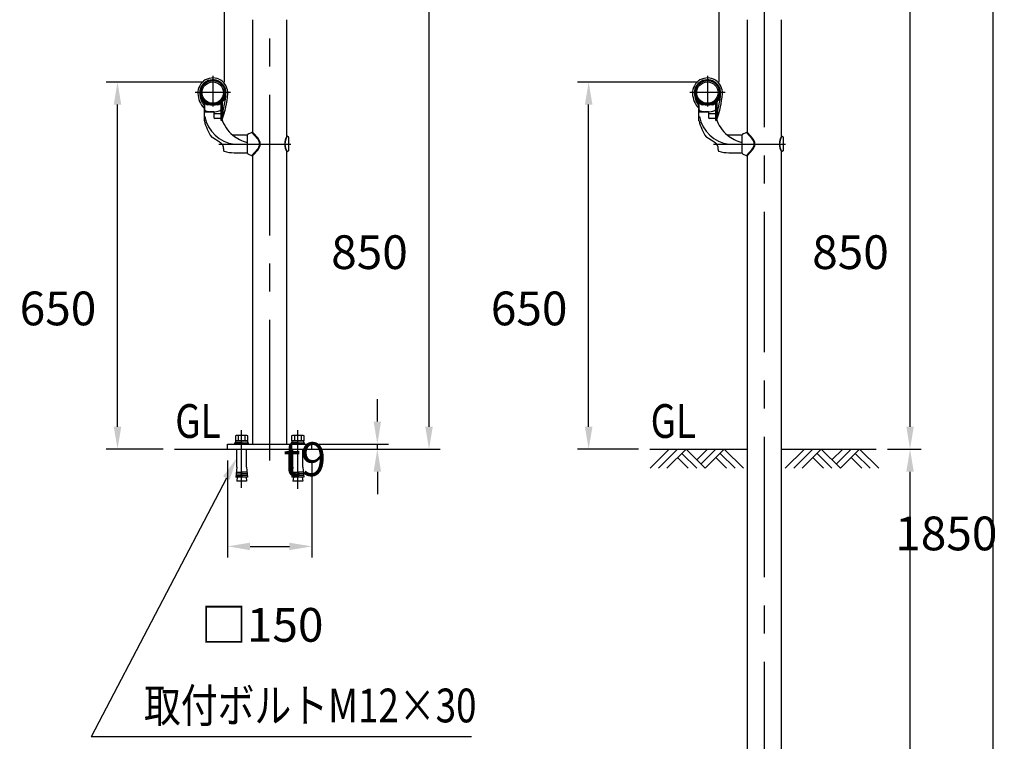
# Model space of a CAD drawing. Extents: x 212 to 7400, y -12 to 5340.
# Drawn here: x 5556 to 7307, y 3275 to 4558 of the extents above; entities that cross this region are included whole.
import ezdxf

# ---------------------------------------------------------------- set-up
doc = ezdxf.new("R2010")
doc.units = 0
doc.header["$LTSCALE"] = 200
doc.header["$PDMODE"] = 33
doc.header["$PDSIZE"] = 5
doc.linetypes.add('CENTER', pattern=[2, 1.25, -0.25, 0.25, -0.25])
doc.layers.get('0').update_dxf_attribs({"linetype": 'CONTINUOUS'})
doc.layers.get('DEFPOINTS').update_dxf_attribs({"linetype": 'CONTINUOUS'})
for name, color, linetype in [('CENTER', 3, 'CENTER'), ('HATCH', 2, 'CONTINUOUS'), ('HOJO', 8, 'CONTINUOUS'), ('MOJI', 6, 'CONTINUOUS'), ('SJC', 1, 'CONTINUOUS'), ('SJC2', 7, 'CONTINUOUS'), ('SUNPOU', 4, 'CONTINUOUS')]:
    doc.layers.add(name, color=color, linetype=linetype)
doc.layers.get('HOJO').off()
doc.styles.add('EXT08', font='ROMANS.shx', dxfattribs={"width": 0.8, "bigfont": 'EXTFONT.shx'})
doc.dimstyles.get("Standard").update_dxf_attribs({"dimtxt": 0.18, "dimasz": 0.18, "dimexe": 0.18, "dimexo": 0.0625, "dimgap": 0.09, "dimtad": 0, "dimtih": 1, "dimtoh": 1, "dimzin": 0, "dimcen": 0.09, "dimazin": 3, "dimtfac": 1, "dimtofl": 0, "dimtmove": 0, "dimatfit": 3})

# ---------------------------------------------------------------- blocks, each defined once
blk = doc.blocks.new('*D18')
at = {"layer": 'DEFPOINTS', "color": 0}
for p in [(6000.4, 4647.4), (6283.8, 4647.4), (6169.9, 3794.7)]:
    blk.add_point(p, dxfattribs=at)
at = {"layer": 'SUNPOU'}
for p, q in [((6020.4, 4647.4), (6303.8, 4647.4)), ((6283.8, 3834.7), (6283.8, 4607.4)), ((6189.9, 3794.7), (6303.8, 3794.7))]:
    blk.add_line(p, q, dxfattribs=at)
for points in [[(6277.1, 4607.4), (6290.5, 4607.4), (6283.8, 4647.4)], [(6277.1, 3834.7), (6290.5, 3834.7), (6283.8, 3794.7)]]:
    blk.add_solid(points, dxfattribs=at)
at = {"layer": 'SUNPOU', "style": 'EXT08'}
blk.add_text('850', height=60, dxfattribs=at).set_placement((6109.8, 4114.9))
blk = doc.blocks.new('*D25')
at = {"layer": 'DEFPOINTS', "color": 0}
for p in [(5970.2, 4688), (5970.2, 4558.1), (5920.2, 4427.4)]:
    blk.add_point(p, dxfattribs=at)
at = {"layer": 'SUNPOU', "color": 0}
for p, q in [((5920.2, 4447.4), (5920.2, 4708)), ((5970.2, 4578.1), (5970.2, 4708)), ((5880.2, 4688), (5840.2, 4688)), ((5920.2, 4688), (5970.2, 4688)), ((6010.2, 4688), (6050.2, 4688))]:
    blk.add_line(p, q, dxfattribs=at)
for points in [[(5880.2, 4694.7), (5880.2, 4681.3), (5920.2, 4688)], [(6010.2, 4694.7), (6010.2, 4681.3), (5970.2, 4688)]]:
    blk.add_solid(points, dxfattribs=at)
at = {"layer": 'SUNPOU', "color": 0, "style": 'EXT08'}
blk.add_text('(50)', height=60, dxfattribs=at).set_placement((5827, 4647.2))
blk = doc.blocks.new('*U85')
at = {"layer": 'MOJI'}
blk.add_lwpolyline([(5923.3, 3743.3), (5682.9, 3283.4)], dxfattribs=at)
blk.add_solid([(5917.4, 3746.4), (5941.8, 3778.7), (5929.2, 3740.2)], dxfattribs=at)
blk = doc.blocks.new('*D38')
at = {"layer": 'DEFPOINTS', "color": 0}
for p in [(5925.4, 3794.7), (6075.4, 3794.7), (6075.4, 3621.9)]:
    blk.add_point(p, dxfattribs=at)
at = {"layer": 'SUNPOU'}
for p, q in [((5925.4, 3774.7), (5925.4, 3601.9)), ((6075.4, 3774.7), (6075.4, 3601.9)), ((5965.4, 3621.9), (6035.4, 3621.9))]:
    blk.add_line(p, q, dxfattribs=at)
for points in [[(5965.4, 3628.5), (5965.4, 3615.2), (5925.4, 3621.9)], [(6035.4, 3628.5), (6035.4, 3615.2), (6075.4, 3621.9)]]:
    blk.add_solid(points, dxfattribs=at)
at = {"layer": 'SUNPOU', "style": 'EXT08'}
blk.add_text('□150', height=60, dxfattribs=at).set_placement((5877.9, 3452.4))
blk = doc.blocks.new('B0030004')
at = {"layer": 'SJC'}
for p, q in [((-9.2, 6), (0, 6)), ((-9.2, -6), (0, -6))]:
    blk.add_line(p, q, dxfattribs=at)
blk.add_lwpolyline([(0, 11), (-9.2, 11), (-10, 9.5), (-10, -9.5), (-9.2, -11), (0, -11), (0, 11)], dxfattribs=at)
for centre, radius, start, end in [((-5.9, 8.5), 4.06, 180, 217.7075), ((11.6, 0), 21.6, 163.9015, 196.0985), ((-5.9, -8.5), 4.06, 142.2925, 180)]:
    blk.add_arc(centre, radius, start, end, dxfattribs=at)
blk = doc.blocks.new('B0030003')
at = {"layer": 'SJC'}
blk.add_line((-3, -0.4), (0, 0.4), dxfattribs=at)
blk.add_lwpolyline([(-3, 10.8), (-3, -10.8), (0, -10.8), (0, 10.8)], close=True, dxfattribs=at)
blk = doc.blocks.new('*D39')
at = {"layer": 'DEFPOINTS', "color": 0}
for p in [(6067.5, 3803.7), (6191.9, 3803.7), (6092.5, 3794.7)]:
    blk.add_point(p, dxfattribs=at)
at = {"layer": 'SUNPOU', "color": 0}
for p, q in [((6191.9, 3843.7), (6191.9, 3883.7)), ((6087.5, 3803.7), (6211.9, 3803.7)), ((6191.9, 3794.7), (6191.9, 3803.7)), ((6112.5, 3794.7), (6211.9, 3794.7)), ((6191.9, 3754.7), (6191.9, 3714.7))]:
    blk.add_line(p, q, dxfattribs=at)
for points in [[(6185.2, 3843.7), (6198.5, 3843.7), (6191.9, 3803.7)], [(6185.2, 3754.7), (6198.5, 3754.7), (6191.9, 3794.7)]]:
    blk.add_solid(points, dxfattribs=at)
at = {"layer": 'SUNPOU', "color": 0, "style": 'EXT08'}
blk.add_text('t9', height=60, dxfattribs=at).set_placement((6024.6, 3746.9))
blk = doc.blocks.new('*D40')
at = {"layer": 'DEFPOINTS', "color": 0}
for p in [(6880.2, 4647.4), (7139.3, 4647.4), (7079.1, 3794.7)]:
    blk.add_point(p, dxfattribs=at)
at = {"layer": 'SUNPOU'}
for p, q in [((6900.2, 4647.4), (7159.3, 4647.4)), ((7139.3, 3834.7), (7139.3, 4607.4)), ((7099.1, 3794.7), (7159.3, 3794.7))]:
    blk.add_line(p, q, dxfattribs=at)
for points in [[(7132.7, 4607.4), (7146, 4607.4), (7139.3, 4647.4)], [(7132.7, 3834.7), (7146, 3834.7), (7139.3, 3794.7)]]:
    blk.add_solid(points, dxfattribs=at)
at = {"layer": 'SUNPOU', "style": 'EXT08'}
blk.add_text('850', height=60, dxfattribs=at).set_placement((6965.3, 4114.9))
blk = doc.blocks.new('*D41')
at = {"layer": 'DEFPOINTS', "color": 0}
for p in [(6849.9, 4688), (6849.9, 4558.1), (6799.9, 4427.4)]:
    blk.add_point(p, dxfattribs=at)
at = {"layer": 'SUNPOU', "color": 0}
for p, q in [((6799.9, 4447.4), (6799.9, 4708)), ((6849.9, 4578.1), (6849.9, 4708)), ((6759.9, 4688), (6719.9, 4688)), ((6799.9, 4688), (6849.9, 4688)), ((6889.9, 4688), (6929.9, 4688))]:
    blk.add_line(p, q, dxfattribs=at)
for points in [[(6759.9, 4694.7), (6759.9, 4681.3), (6799.9, 4688)], [(6889.9, 4694.7), (6889.9, 4681.3), (6849.9, 4688)]]:
    blk.add_solid(points, dxfattribs=at)
at = {"layer": 'SUNPOU', "color": 0, "style": 'EXT08'}
blk.add_text('(50)', height=60, dxfattribs=at).set_placement((6706.7, 4647.2))
blk = doc.blocks.new('*D42')
at = {"layer": 'DEFPOINTS', "color": 0}
for p in [(7079.1, 3794.7), (7139.3, 3794.7), (6910.4, 2794.7)]:
    blk.add_point(p, dxfattribs=at)
at = {"layer": 'SUNPOU', "color": 0}
for p, q in [((7099.1, 3794.7), (7159.3, 3794.7)), ((7139.3, 2834.7), (7139.3, 3754.7)), ((6930.4, 2794.7), (7159.3, 2794.7))]:
    blk.add_line(p, q, dxfattribs=at)
for points in [[(7132.7, 3754.7), (7146, 3754.7), (7139.3, 3794.7)], [(7132.7, 2834.7), (7146, 2834.7), (7139.3, 2794.7)]]:
    blk.add_solid(points, dxfattribs=at)
at = {"layer": 'SUNPOU', "color": 0, "style": 'EXT08'}
blk.add_text('1000', height=60, dxfattribs=at).set_placement((6965.3, 3188.5))
blk = doc.blocks.new('*D43')
at = {"layer": 'DEFPOINTS', "color": 0}
for p in [(6900.2, 4647.4), (7287, 4647.4), (6910.4, 2794.7)]:
    blk.add_point(p, dxfattribs=at)
at = {"layer": 'SUNPOU', "color": 0}
for p, q in [((6920.2, 4647.4), (7307, 4647.4)), ((7287, 2834.7), (7287, 4607.4)), ((6930.4, 2794.7), (7307, 2794.7))]:
    blk.add_line(p, q, dxfattribs=at)
for points in [[(7280.3, 4607.4), (7293.6, 4607.4), (7287, 4647.4)], [(7280.3, 2834.7), (7293.6, 2834.7), (7287, 2794.7)]]:
    blk.add_solid(points, dxfattribs=at)
at = {"layer": 'SUNPOU', "color": 0, "style": 'EXT08'}
blk.add_text('1850', height=60, dxfattribs=at).set_placement((7113, 3614.9))
blk = doc.blocks.new('B0020026')
at = {"layer": 'HATCH'}
for p, q in [((0, 0), (-34, -34)), ((15, 0), (-19, -34)), ((30, 0), (-4, -34)), ((30, 0), (64, -34)), ((68, 0), (49, -19)), ((83, 0), (56.5, -26.5)), ((98, 0), (64, -34)), ((98, 0), (132.1, -34)), ((15, -15), (34, -34)), ((22.5, -7.5), (49, -34)), ((83, -15), (102.1, -34)), ((90.5, -7.5), (117.1, -34))]:
    blk.add_line(p, q, dxfattribs=at)
blk = doc.blocks.new('*D45')
at = {"layer": 'DEFPOINTS', "color": 0}
for p in [(5729.7, 4447.4), (5900.2, 4447.4), (5831, 3794.7)]:
    blk.add_point(p, dxfattribs=at)
at = {"layer": 'SUNPOU', "color": 0}
for p, q in [((5880.2, 4447.4), (5709.7, 4447.4)), ((5729.7, 3834.7), (5729.7, 4407.4)), ((5811, 3794.7), (5709.7, 3794.7))]:
    blk.add_line(p, q, dxfattribs=at)
for points in [[(5723.1, 4407.4), (5736.4, 4407.4), (5729.7, 4447.4)], [(5723.1, 3834.7), (5736.4, 3834.7), (5729.7, 3794.7)]]:
    blk.add_solid(points, dxfattribs=at)
at = {"layer": 'SUNPOU', "color": 0, "style": 'EXT08'}
blk.add_text('650', height=60, dxfattribs=at).set_placement((5555.7, 4014.9))
blk = doc.blocks.new('*D46')
at = {"layer": 'DEFPOINTS', "color": 0}
for p in [(6567.7, 4447.4), (6779.9, 4447.4), (6676.6, 3794.7)]:
    blk.add_point(p, dxfattribs=at)
at = {"layer": 'SUNPOU', "color": 0}
for p, q in [((6759.9, 4447.4), (6547.7, 4447.4)), ((6567.7, 3834.7), (6567.7, 4407.4)), ((6656.6, 3794.7), (6547.7, 3794.7))]:
    blk.add_line(p, q, dxfattribs=at)
for points in [[(6561, 4407.4), (6574.4, 4407.4), (6567.7, 4447.4)], [(6561, 3834.7), (6574.4, 3834.7), (6567.7, 3794.7)]]:
    blk.add_solid(points, dxfattribs=at)
at = {"layer": 'SUNPOU', "color": 0, "style": 'EXT08'}
blk.add_text('650', height=60, dxfattribs=at).set_placement((6393.7, 4014.9))
blk = doc.blocks.new('N43テスリ受側')
at = {"layer": 'CENTER'}
for p, q in [((-66, 121), (-66, 66.5)), ((-34.6, 91.4), (-97.4, 91.4))]:
    blk.add_line(p, q, dxfattribs=at)
at = {"layer": 'SJC2'}
for p, q in [((-81.3, 73.2), (-81.3, 63.5)), ((-81, 44.3), (-81, 75)), ((-81, 64.5), (-81, 75)), ((-81, 41.1), (-81, 74.6)), ((-81, 63.6), (-81, 73.8)), ((-81, 70.5), (-81, 73.8)), ((-81, 73.3), (-81, 58)), ((-51, 45.5), (-51, 75)), ((-51, 64.5), (-51, 75)), ((-51, 65.5), (-51, 74.6)), ((-51, 73.8), (-51, 54.2)), ((-51, 70.5), (-51, 73.8)), ((-51, 70.5), (-51, 73.8)), ((-51, 45.5), (-51, 73.3)), ((-49.1, 74.7), (-49.1, 43.8)), ((-80, 57), (-64.6, 57)), ((-57.1, 69.5), (-74.9, 69.5)), ((-64, 57), (-71, 57)), ((-63.6, 46.5), (-63.6, 57)), ((-63.6, 46.6), (-63.6, 53.8)), ((-63.4, 46), (-63.4, 54)), ((-63.4, 54), (-52, 54)), ((-51, 54.2), (-51, 65.5)), ((-51, 42), (-51, 65.5)), ((-51, 56), (-49, 56)), ((-45.2, 56), (-51, 56)), ((-51, 55), (-48, 55)), ((-49, 56), (-48, 55)), ((-49, 56), (-49, 48)), ((-48, 49), (-48, 55)), ((-81, 42), (-81, 41)), ((-51.4, 45.6), (-62.6, 45.6)), ((-51, 49), (-48, 49)), ((-51, 48), (-49, 48)), ((-47.6, 48), (-51, 48)), ((-48, 49), (-49, 48)), ((-4, 15.5), (-30, 15.5)), ((-46.5, -12.1), (-46.5, -12.1)), ((-28, -15.5), (-4, -15.5))]:
    blk.add_line(p, q, dxfattribs=at)
for points in [[(-80.1, 75.3, 0), (-80.2, 75.3, 0), (-80.2, 75.3, 0), (-80.2, 75.3, 0), (-80.2, 75.3, 0), (-80.2, 75.3, 0), (-80.2, 75.3, 0), (-80.2, 75.3, 0), (-80.2, 75.3, 0), (-80.2, 75.3, 0), (-80.2, 75.3, 0), (-80.2, 75.3, 0), (-80.2, 75.3, 0), (-80.2, 75.3, 0), (-80.2, 75.3, 0), (-80.2, 75.3, 0), (-80.3, 75.3, 0), (-80.3, 75.3, 0), (-80.3, 75.3, 0), (-80.3, 75.3, 0), (-80.3, 75.3, 0), (-80.3, 75.3, 0), (-80.3, 75.3, 0), (-80.3, 75.3, 0), (-80.3, 75.3, 0), (-80.3, 75.3, 0), (-80.3, 75.3, 0), (-80.3, 75.3, 0), (-80.3, 75.3, 0), (-80.3, 75.3, 0), (-80.3, 75.2, 0), (-80.3, 75.2, 0), (-80.4, 75.2, 0), (-80.4, 75.2, 0), (-80.4, 75.2, 0), (-80.4, 75.2, 0), (-80.4, 75.2, 0), (-80.4, 75.2, 0), (-80.4, 75.2, 0), (-80.4, 75.2, 0), (-80.4, 75.2, 0), (-80.4, 75.2, 0), (-80.4, 75.2, 0), (-80.4, 75.2, 0), (-80.4, 75.2, 0), (-80.4, 75.2, 0), (-80.4, 75.2, 0), (-80.4, 75.2, 0), (-80.4, 75.2, 0), (-80.4, 75.2, 0), (-80.4, 75.2, 0), (-80.5, 75.2, 0), (-80.5, 75.2, 0), (-80.5, 75.2, 0), (-80.5, 75.2, 0), (-80.5, 75.2, 0), (-80.5, 75.2, 0), (-80.5, 75.2, 0), (-80.5, 75.1, 0), (-80.5, 75.1, 0), (-80.5, 75.1, 0), (-80.5, 75.1, 0), (-80.5, 75.1, 0), (-80.5, 75.1, 0), (-80.5, 75.1, 0), (-80.5, 75.1, 0), (-80.5, 75.1, 0), (-80.5, 75.1, 0), (-80.5, 75.1, 0), (-80.5, 75.1, 0), (-80.5, 75.1, 0), (-80.5, 75.1, 0), (-80.5, 75.1, 0), (-80.5, 75.1, 0), (-80.5, 75.1, 0), (-80.5, 75.1, 0), (-80.5, 75.1, 0), (-80.6, 75.1, 0), (-80.6, 75.1, 0), (-80.6, 75.1, 0), (-80.6, 75.1, 0), (-80.6, 75.1, 0), (-80.6, 75.1, 0), (-80.6, 75, 0), (-80.6, 75, 0), (-80.6, 75, 0), (-80.6, 75, 0), (-80.6, 75, 0), (-80.6, 75, 0), (-80.6, 75, 0), (-80.6, 75, 0), (-80.6, 75, 0), (-80.6, 75, 0), (-80.6, 75, 0), (-80.6, 75, 0), (-80.6, 75, 0), (-80.6, 75, 0), (-80.6, 75, 0), (-80.6, 75, 0), (-80.6, 75, 0), (-80.6, 75, 0), (-80.6, 75, 0), (-80.6, 75, 0), (-80.6, 75, 0), (-80.6, 75, 0), (-80.6, 75, 0), (-80.6, 75, 0), (-80.6, 75, 0), (-80.6, 74.9, 0), (-80.6, 74.9, 0), (-80.6, 74.9, 0), (-80.6, 74.9, 0), (-80.6, 74.9, 0), (-80.6, 74.9, 0), (-80.6, 74.9, 0), (-80.6, 74.9, 0), (-80.6, 74.9, 0), (-80.6, 74.9, 0), (-80.6, 74.9, 0), (-80.6, 74.9, 0), (-80.6, 74.9, 0), (-80.6, 74.9, 0), (-80.6, 74.9, 0), (-80.6, 74.9, 0), (-80.6, 74.9, 0), (-80.6, 74.9, 0), (-80.6, 74.9, 0), (-80.6, 74.9, 0), (-80.6, 74.9, 0)], [(-51.9, 75.3, 0), (-51.8, 75.3, 0), (-51.8, 75.3, 0), (-51.8, 75.3, 0), (-51.8, 75.3, 0), (-51.8, 75.3, 0), (-51.8, 75.3, 0), (-51.8, 75.3, 0), (-51.8, 75.3, 0), (-51.8, 75.3, 0), (-51.8, 75.3, 0), (-51.8, 75.3, 0), (-51.8, 75.3, 0), (-51.8, 75.3, 0), (-51.8, 75.3, 0), (-51.8, 75.3, 0), (-51.7, 75.3, 0), (-51.7, 75.3, 0), (-51.7, 75.3, 0), (-51.7, 75.3, 0), (-51.7, 75.3, 0), (-51.7, 75.3, 0), (-51.7, 75.3, 0), (-51.7, 75.3, 0), (-51.7, 75.3, 0), (-51.7, 75.3, 0), (-51.7, 75.3, 0), (-51.7, 75.3, 0), (-51.7, 75.3, 0), (-51.7, 75.3, 0), (-51.7, 75.2, 0), (-51.7, 75.2, 0), (-51.6, 75.2, 0), (-51.6, 75.2, 0), (-51.6, 75.2, 0), (-51.6, 75.2, 0), (-51.6, 75.2, 0), (-51.6, 75.2, 0), (-51.6, 75.2, 0), (-51.6, 75.2, 0), (-51.6, 75.2, 0), (-51.6, 75.2, 0), (-51.6, 75.2, 0), (-51.6, 75.2, 0), (-51.6, 75.2, 0), (-51.6, 75.2, 0), (-51.6, 75.2, 0), (-51.6, 75.2, 0), (-51.6, 75.2, 0), (-51.6, 75.2, 0), (-51.6, 75.2, 0), (-51.5, 75.2, 0), (-51.5, 75.2, 0), (-51.5, 75.2, 0), (-51.5, 75.2, 0), (-51.5, 75.2, 0), (-51.5, 75.2, 0), (-51.5, 75.2, 0), (-51.5, 75.1, 0), (-51.5, 75.1, 0), (-51.5, 75.1, 0), (-51.5, 75.1, 0), (-51.5, 75.1, 0), (-51.5, 75.1, 0), (-51.5, 75.1, 0), (-51.5, 75.1, 0), (-51.5, 75.1, 0), (-51.5, 75.1, 0), (-51.5, 75.1, 0), (-51.5, 75.1, 0), (-51.5, 75.1, 0), (-51.5, 75.1, 0), (-51.5, 75.1, 0), (-51.5, 75.1, 0), (-51.5, 75.1, 0), (-51.5, 75.1, 0), (-51.5, 75.1, 0), (-51.4, 75.1, 0), (-51.4, 75.1, 0), (-51.4, 75.1, 0), (-51.4, 75.1, 0), (-51.4, 75.1, 0), (-51.4, 75.1, 0), (-51.4, 75, 0), (-51.4, 75, 0), (-51.4, 75, 0), (-51.4, 75, 0), (-51.4, 75, 0), (-51.4, 75, 0), (-51.4, 75, 0), (-51.4, 75, 0), (-51.4, 75, 0), (-51.4, 75, 0), (-51.4, 75, 0), (-51.4, 75, 0), (-51.4, 75, 0), (-51.4, 75, 0), (-51.4, 75, 0), (-51.4, 75, 0), (-51.4, 75, 0), (-51.4, 75, 0), (-51.4, 75, 0), (-51.4, 75, 0), (-51.4, 75, 0), (-51.4, 75, 0), (-51.4, 75, 0), (-51.4, 75, 0), (-51.4, 75, 0), (-51.4, 74.9, 0), (-51.4, 74.9, 0), (-51.4, 74.9, 0), (-51.4, 74.9, 0), (-51.4, 74.9, 0), (-51.4, 74.9, 0), (-51.4, 74.9, 0), (-51.4, 74.9, 0), (-51.4, 74.9, 0), (-51.4, 74.9, 0), (-51.4, 74.9, 0), (-51.4, 74.9, 0), (-51.4, 74.9, 0), (-51.4, 74.9, 0), (-51.4, 74.9, 0), (-51.4, 74.9, 0), (-51.4, 74.9, 0), (-51.4, 74.9, 0), (-51.4, 74.9, 0), (-51.4, 74.9, 0), (-51.4, 74.9, 0)], [(-81, 64.5, 0), (-81, 64.5, 0), (-81, 64.5, 0)], [(-46.5, -12.1, 0), (-46.5, -11.9, 0), (-46.5, -11.8, 0), (-46.5, -11.7, 0), (-46.5, -11.5, 0), (-46.5, -11.4, 0), (-46.5, -11.2, 0), (-46.5, -11.1, 0), (-46.5, -11, 0), (-46.5, -10.8, 0), (-46.5, -10.7, 0), (-46.5, -10.6, 0), (-46.5, -10.4, 0), (-46.5, -10.3, 0), (-46.5, -10.2, 0), (-46.5, -10, 0), (-46.5, -9.9, 0), (-46.5, -9.7, 0), (-46.6, -9.6, 0), (-46.6, -9.5, 0), (-46.6, -9.3, 0), (-46.6, -9.2, 0), (-46.6, -9.1, 0), (-46.6, -8.9, 0), (-46.6, -8.8, 0), (-46.6, -8.7, 0), (-46.6, -8.5, 0), (-46.6, -8.4, 0), (-46.6, -8.2, 0), (-46.6, -8.1, 0), (-46.7, -8, 0), (-46.7, -7.8, 0), (-46.7, -7.7, 0), (-46.7, -7.6, 0), (-46.7, -7.4, 0), (-46.7, -7.3, 0), (-46.7, -7.2, 0), (-46.8, -7, 0), (-46.8, -6.9, 0), (-46.8, -6.8, 0), (-46.8, -6.6, 0), (-46.8, -6.5, 0), (-46.8, -6.3, 0), (-46.9, -6.2, 0), (-46.9, -6.1, 0), (-46.9, -5.9, 0), (-46.9, -5.8, 0), (-47, -5.7, 0), (-47, -5.5, 0), (-47, -5.4, 0), (-47.1, -5.3, 0), (-47.1, -5.1, 0), (-47.1, -5, 0), (-47.1, -4.9, 0), (-47.2, -4.7, 0), (-47.2, -4.6, 0), (-47.3, -4.5, 0), (-47.3, -4.3, 0), (-47.3, -4.2, 0), (-47.4, -4.1, 0), (-47.4, -4, 0), (-47.5, -3.8, 0), (-47.5, -3.7, 0), (-47.6, -3.6, 0), (-47.6, -3.4, 0), (-47.7, -3.3, 0), (-47.7, -3.2, 0), (-47.8, -3.1, 0), (-47.8, -2.9, 0), (-47.9, -2.8, 0), (-47.9, -2.7, 0), (-48, -2.6, 0), (-48.1, -2.4, 0), (-48.1, -2.3, 0), (-48.2, -2.2, 0), (-48.2, -2.1, 0), (-48.3, -2, 0), (-48.4, -1.9, 0), (-48.5, -1.7, 0), (-48.5, -1.6, 0), (-48.6, -1.5, 0), (-48.7, -1.4, 0), (-48.8, -1.3, 0), (-48.8, -1.2, 0), (-48.9, -1.1, 0), (-49, -1, 0), (-49.1, -0.8, 0), (-49.2, -0.7, 0), (-49.2, -0.6, 0), (-49.3, -0.5, 0), (-49.4, -0.4, 0), (-49.5, -0.3, 0), (-49.6, -0.2, 0), (-49.7, -0.1, 0), (-49.8, 0, 0), (-49.9, 0.1, 0), (-50, 0.2, 0), (-50.1, 0.3, 0), (-50.2, 0.4, 0), (-50.3, 0.5, 0), (-50.4, 0.5, 0), (-50.5, 0.6, 0), (-50.6, 0.7, 0), (-50.7, 0.8, 0), (-50.8, 0.9, 0), (-50.9, 1, 0), (-51, 1.1, 0), (-51.1, 1.2, 0), (-51.2, 1.3, 0), (-51.3, 1.4, 0), (-51.4, 1.4, 0), (-51.5, 1.5, 0), (-51.6, 1.6, 0), (-51.7, 1.7, 0), (-51.8, 1.8, 0), (-51.9, 1.9, 0), (-52, 2, 0), (-52.2, 2, 0), (-52.3, 2.1, 0), (-52.4, 2.2, 0), (-52.5, 2.3, 0), (-52.6, 2.4, 0), (-52.7, 2.5, 0), (-52.8, 2.5, 0), (-52.9, 2.6, 0), (-53.1, 2.7, 0), (-53.2, 2.8, 0), (-53.3, 2.9, 0), (-53.4, 2.9, 0), (-53.5, 3, 0), (-53.6, 3.1, 0), (-53.7, 3.2, 0), (-53.9, 3.3, 0), (-54, 3.3, 0), (-54.1, 3.4, 0), (-54.2, 3.5, 0), (-54.3, 3.6, 0), (-54.4, 3.7, 0), (-54.5, 3.7, 0), (-54.7, 3.8, 0), (-54.8, 3.9, 0), (-54.9, 4, 0), (-55, 4, 0), (-55.1, 4.1, 0), (-55.2, 4.2, 0), (-55.3, 4.3, 0), (-55.5, 4.4, 0), (-55.6, 4.4, 0), (-55.7, 4.5, 0), (-55.8, 4.6, 0), (-55.9, 4.7, 0), (-56, 4.7, 0), (-56.2, 4.8, 0), (-56.3, 4.9, 0), (-56.4, 5, 0), (-56.5, 5, 0), (-56.6, 5.1, 0), (-56.7, 5.2, 0), (-56.8, 5.3, 0), (-57, 5.3, 0), (-57.1, 5.4, 0), (-57.2, 5.5, 0), (-57.3, 5.6, 0), (-57.4, 5.7, 0), (-57.5, 5.7, 0), (-57.6, 5.8, 0), (-57.8, 5.9, 0), (-57.9, 6, 0), (-58, 6, 0), (-58.1, 6.1, 0), (-58.2, 6.2, 0), (-58.3, 6.3, 0), (-58.4, 6.3, 0), (-58.6, 6.4, 0), (-58.7, 6.5, 0), (-58.8, 6.6, 0), (-58.9, 6.6, 0), (-59, 6.7, 0), (-59.1, 6.8, 0), (-59.2, 6.8, 0), (-59.4, 6.9, 0), (-59.5, 7, 0), (-59.6, 7.1, 0), (-59.7, 7.1, 0), (-59.8, 7.2, 0), (-59.9, 7.3, 0), (-60, 7.4, 0), (-60.2, 7.4, 0), (-60.3, 7.5, 0), (-60.4, 7.6, 0), (-60.5, 7.7, 0), (-60.6, 7.7, 0), (-60.7, 7.8, 0), (-60.9, 7.9, 0), (-61, 7.9, 0), (-61.1, 8, 0), (-61.2, 8.1, 0), (-61.3, 8.2, 0), (-61.4, 8.2, 0), (-61.5, 8.3, 0), (-61.7, 8.4, 0), (-61.8, 8.5, 0), (-61.9, 8.5, 0), (-62, 8.6, 0), (-62.1, 8.7, 0), (-62.2, 8.7, 0), (-62.3, 8.8, 0), (-62.5, 8.9, 0), (-62.6, 9, 0), (-62.7, 9, 0), (-62.8, 9.1, 0), (-62.9, 9.2, 0), (-63, 9.2, 0), (-63.1, 9.3, 0), (-63.3, 9.4, 0), (-63.4, 9.5, 0), (-63.5, 9.5, 0), (-63.6, 9.6, 0), (-63.7, 9.7, 0), (-63.8, 9.7, 0), (-64, 9.8, 0), (-64.1, 9.9, 0), (-64.2, 10, 0), (-64.3, 10, 0), (-64.4, 10.1, 0), (-64.5, 10.2, 0), (-64.6, 10.2, 0), (-64.8, 10.3, 0), (-64.9, 10.4, 0), (-65, 10.5, 0), (-65.1, 10.5, 0), (-65.2, 10.6, 0), (-65.3, 10.7, 0), (-65.4, 10.7, 0), (-65.6, 10.8, 0), (-65.7, 10.9, 0), (-65.8, 11, 0), (-65.9, 11, 0), (-66, 11.1, 0), (-66.1, 11.2, 0), (-66.2, 11.2, 0), (-66.4, 11.3, 0), (-66.5, 11.4, 0), (-66.6, 11.5, 0), (-66.7, 11.5, 0), (-66.8, 11.6, 0), (-66.9, 11.7, 0), (-67.1, 11.7, 0), (-67.2, 11.8, 0), (-67.3, 11.9, 0), (-67.4, 12, 0), (-67.5, 12, 0), (-67.6, 12.1, 0), (-67.7, 12.2, 0), (-67.9, 12.2, 0), (-68, 12.3, 0)]]:
    blk.add_polyline3d(points, dxfattribs=at)
for radius in [21.3, 19]:
    blk.add_circle((-66, 91.4), radius, dxfattribs=at)
for centre, radius, start, end in [((-66, 90.8), 26.6, 355.8319, 182.0396), ((-66, 90.8), 23.4, 316.4216, 228.9197), ((-66, 90.8), 22.4, 108.1672, 226.7467), ((-66, 90.8), 22.4, 89.8236, 108.1672), ((-72.3, 110.2), 2, 64.9282, 108.1672), ((-66.1, 112.2), 1, 90.1764, 150.2176), ((-66, 90.8), 22.4, 71.8328, 89.8236), ((-65.9, 112.2), 1, 29.7822, 89.8236), ((-59.7, 110.2), 2, 71.8328, 115.0722), ((-66, 90.8), 22.4, 0, 71.8328), ((-52.6, 91.3), 40, 182.0397, 224.0791), ((-52.6, 91.3), 36.7, 182.0397, 218.5642), ((-85.5, 98.1), 1.5, 95.7349, 159.4571), ((-82.1, 104.1), 1.5, 140.5429, 200.036), ((-66, 90.8), 22.4, 313.2533, 0), ((-209, 101.3), 170, 340.0678, 355.8319), ((-209, 101.3), 166.8, 343.5643, 355.8319), ((-49.9, 104.1), 1.5, 339.9629, 39.4571), ((-46.5, 98.1), 1.5, 20.5429, 84.2669), ((-85.5, 83.5), 1.5, 200.5429, 281.8074), ((-82.1, 77.6), 1.5, 134.9428, 219.4571), ((-82, 73.8), 1, 0, 46.7467), ((-80.5, 75), 0.5, 44.983, 180), ((-66, 92.1), 22.6, 229.6875, 310.3125), ((-73.1, 77.1), 7.81, 196.6159, 257.0955), ((-66, 89.5), 20, 224.983, 315.017), ((-58.9, 77.1), 7.81, 282.9045, 343.3841), ((-51.5, 75), 0.5, 0, 135.017), ((-50, 73.8), 1, 133.2533, 180), ((-49.9, 77.6), 1.5, 320.5429, 45.0582), ((-46.5, 83.5), 1.5, 258.1909, 339.4571), ((-81.2, 63.6), 0.2, 224.0791, 0), ((-78, 62), 3, 180, 250.4945), ((-80, 58), 1, 180, 270), ((-66.1, 95.6), 38.6, 250.4945, 289.8893), ((-64.6, 56), 1, 0, 90), ((-54, 62.1), 3, 289.8893, 0), ((-52, 55), 1, 270, 0), ((12.9, 65.8), 97.1, 194.8115, 213.1544), ((-21.4, 59.1), 59.5, 189.8953, 264.0238), ((-62.6, 46.6), 1, 180, 270), ((-51.4, 44.6), 1, 18.0313, 90), ((-51.1, 44), 2, 272.4221, 340.0678), ((9.5, 64.7), 63.1, 198.3093, 230.9012), ((-67.6, 13.2), 1, 211.9713, 245.9967), ((11, 65.4), 64.6, 230.2402, 255.6455), ((-45.5, -12.1), 1, 180, 254.6965), ((-27.3, 54.5), 70, 254.6965, 269.4178)]:
    blk.add_arc(centre, radius, start, end, dxfattribs=at)
blk = doc.blocks.new('40A61')
at = {"layer": 'CENTER'}
blk.add_line((-14, 0), (18.2, 0), dxfattribs=at)
at = {"layer": 'SJC2'}
for p, q in [((-7.7, 18), (-2, 20.2)), ((-1.5, 20.3), (8.5, 9.3)), ((0, 20.4), (-0.6, 20.4)), ((0, 20.4), (9.4, 10.1)), ((-9, -16.2), (-9, 16.1)), ((-1.5, -20.3), (8.5, -9.3)), ((0, -20.4), (9.4, -10.1)), ((-7.7, -18), (-2, -20.2)), ((0, -20.4), (-0.6, -20.4))]:
    blk.add_line(p, q, dxfattribs=at)
for centre, radius, start, end in [((-7, 16.1), 2, 111, 180), ((-0.6, 16.4), 4, 90, 111), ((-1.7, 0), 13.8, 0, 42.2334), ((-1.7, 0), 13.8, 317.7666, 0), ((-1.7, 0), 15, 0, 42.2334), ((-1.7, 0), 15, 317.7666, 0), ((-7, -16.1), 2, 180, 249), ((-0.6, -16.4), 4, 249, 270)]:
    blk.add_arc(centre, radius, start, end, dxfattribs=at)
blk = doc.blocks.new('ｹｼｮｳW')
at = {"layer": 'CENTER'}
blk.add_line((-12.4, 0), (7.4, 0), dxfattribs=at)
at = {"layer": 'SJC2'}
for p, q in [((0.5, 13.9), (0, 13.9)), ((3.1, 12), (0.5, 13.9)), ((3.8, -10.8), (3.8, 10.8)), ((0.5, -13.9), (0, -13.9)), ((3.1, -12), (0.5, -13.9))]:
    blk.add_line(p, q, dxfattribs=at)
for centre, radius, start, end in [((24.6, 0), 28.2, 150.581, 209.419), ((25, 0), 28.2, 150.581, 209.419), ((2.3, 10.8), 1.5, 0, 55), ((2.3, -10.8), 1.5, 305, 0)]:
    blk.add_arc(centre, radius, start, end, dxfattribs=at)

msp = doc.modelspace()

# ---------------------------------------------------------------- linework, layer by layer
at = {"layer": 'CENTER'}
for p, q in [((6000.445, 3774.733), (6000.445, 4683.539)), ((6880.186, 2766.899), (6880.186, 4683.539)), ((5910.219, 4337.174), (6038.098, 4337.174)), ((6789.96, 4337.174), (6917.839, 4337.174)), ((5950.445, 3725.713), (5950.445, 3828.355)), ((6050.445, 3724.263), (6050.445, 3828.355))]:
    msp.add_line(p, q, dxfattribs=at)
at = {"layer": 'MOJI'}
msp.add_line((6359.059, 3283.412), (5682.933, 3283.415), dxfattribs=at)
at = {"layer": 'SJC'}
for p, q in [((5970.195, 4357.618), (5970.195, 4558.128)), ((6030.695, 4351.027), (6030.695, 4558.128)), ((6849.936, 4357.618), (6849.936, 4558.128)), ((6910.436, 4351.027), (6910.436, 4558.128)), ((5970.195, 3803.733), (5970.195, 4316.726)), ((6030.695, 3803.733), (6030.695, 4323.58)), ((6849.936, 2794.733), (6849.936, 4316.726)), ((6910.436, 2794.733), (6910.436, 4323.58)), ((5925.445, 3803.733), (6075.445, 3803.733)), ((5925.445, 3794.733), (5925.445, 3803.733)), ((5938.445, 3803.733), (5938.445, 3806.233)), ((5950.445, 3806.233), (5938.445, 3806.233)), ((5950.445, 3806.233), (5962.445, 3806.233)), ((5962.445, 3803.733), (5962.445, 3806.233)), ((6038.445, 3803.733), (6038.445, 3806.233)), ((6050.445, 3806.233), (6038.445, 3806.233)), ((6050.445, 3806.233), (6062.445, 3806.233)), ((6062.445, 3803.733), (6062.445, 3806.233)), ((6075.445, 3794.733), (6075.445, 3803.733)), ((5830.995, 3794.733), (6169.895, 3794.733)), ((5941.795, 3762.733), (5941.795, 3794.733)), ((5959.095, 3762.733), (5959.095, 3794.733)), ((6041.795, 3762.733), (6041.795, 3794.733)), ((6059.095, 3762.733), (6059.095, 3794.733)), ((6676.567, 3794.733), (6849.936, 3794.733)), ((6910.436, 3794.733), (7079.076, 3794.733)), ((5941.795, 3762.733), (5939.887, 3744.733)), ((5949.485, 3744.733), (5950.445, 3756.733)), ((5951.405, 3744.733), (5950.445, 3756.733)), ((5959.095, 3762.733), (5961.003, 3744.733)), ((6041.795, 3762.733), (6039.887, 3744.733)), ((6049.485, 3744.733), (6050.445, 3756.733)), ((6051.405, 3744.733), (6050.445, 3756.733)), ((6059.095, 3762.733), (6061.003, 3744.733)), ((5949.485, 3744.733), (5939.887, 3744.733)), ((5942.537, 3744.733), (5941.795, 3737.733)), ((5959.095, 3737.733), (5941.795, 3737.733)), ((5961.003, 3744.733), (5951.405, 3744.733)), ((5958.353, 3744.733), (5959.095, 3737.733)), ((6049.485, 3744.733), (6039.887, 3744.733)), ((6042.537, 3744.733), (6041.795, 3737.733)), ((6059.095, 3737.733), (6041.795, 3737.733)), ((6061.003, 3744.733), (6051.405, 3744.733)), ((6058.353, 3744.733), (6059.095, 3737.733))]:
    msp.add_line(p, q, dxfattribs=at)
at = {"layer": 'SJC2'}
for p, q in [((5940.205, 3747.733), (5949.725, 3747.733)), ((5940.523, 3750.733), (5949.965, 3750.733)), ((5940.841, 3753.733), (5950.205, 3753.733)), ((5960.049, 3753.733), (5950.685, 3753.733)), ((5960.367, 3750.733), (5950.925, 3750.733)), ((5960.685, 3747.733), (5951.165, 3747.733)), ((6040.205, 3747.733), (6049.725, 3747.733)), ((6040.523, 3750.733), (6049.965, 3750.733)), ((6040.841, 3753.733), (6050.205, 3753.733)), ((6060.049, 3753.733), (6050.685, 3753.733)), ((6060.367, 3750.733), (6050.925, 3750.733)), ((6060.685, 3747.733), (6051.165, 3747.733))]:
    msp.add_line(p, q, dxfattribs=at)

# ---------------------------------------------------------------- block references
msp.add_blockref('*U85', (0, 0))
at = {"layer": 'HATCH'}
for p in [(6710.938, 3794.733), (6951.5, 3794.733)]:
    msp.add_blockref('B0020026', p, dxfattribs=at)
at = {"layer": 'HOJO'}
for name, p in [('40A61', (5970.195, 4337.174)), ('ｹｼｮｳW', (6030.695, 4337.174)), ('40A61', (6849.936, 4337.174)), ('ｹｼｮｳW', (6910.436, 4337.174))]:
    msp.add_blockref(name, p, dxfattribs=at)
at = {"layer": 'SJC'}
for name, p, rotation in [('B0030004', (5950.445, 3809.233), 270), ('B0030004', (6050.445, 3809.233), 270), ('B0030003', (5950.445, 3809.233), 90), ('B0030003', (6050.445, 3809.233), 90)]:
    msp.add_blockref(name, p, dxfattribs=dict(at, rotation=rotation))
at = {"layer": 'SJC2'}
for p in [(5965.195, 4337.174), (6844.936, 4337.174)]:
    msp.add_blockref('N43テスリ受側', p, dxfattribs=at)

# ---------------------------------------------------------------- texts
at = {"layer": 'MOJI', "style": 'EXT08', "width": 0.8}
for p in [(5832.385, 3814.733), (6677.956, 3814.733)]:
    msp.add_text('GL', height=60, dxfattribs=at).set_placement(p)
msp.add_text('取付ボルトM12×30', height=60, rotation=359.999724, dxfattribs=at).set_placement((5776.797, 3309.085))

# ---------------------------------------------------------------- dimensions: what is measured, and where the dimension line sits
at = {"layer": 'SUNPOU'}
for base, p1, p2, text, override, picture, middle in [((5970.195, 4688.008), (5920.196, 4427.403), (5970.195, 4558.128), '(<>)', {"dimscale": 20, "dimtxt": 3, "dimasz": 2, "dimexe": 1, "dimexo": 1, "dimgap": 1.2, "dimtad": 1, "dimtih": 0, "dimtoh": 0, "dimdec": 2, "dimzin": 8, "dimtofl": 1, "dimtmove": 2}, '*D25', (5946.967, 4753.361)), ((6849.936, 4688.008), (6799.936, 4427.403), (6849.936, 4558.128), '(<>)', {"dimscale": 20, "dimtxt": 3, "dimasz": 2, "dimexe": 1, "dimexo": 1, "dimgap": 1.2, "dimtad": 1, "dimtih": 0, "dimtoh": 0, "dimdec": 2, "dimzin": 8, "dimtofl": 1, "dimtmove": 2}, '*D41', (6826.708, 4753.361)), ((6075.445, 3621.866), (5925.445, 3794.733), (6075.445, 3794.733), '□<>', {"dimscale": 20, "dimtxt": 3, "dimasz": 2, "dimexe": 1, "dimexo": 1, "dimgap": 1.2, "dimtad": 1, "dimtih": 0, "dimtoh": 0, "dimdec": 1, "dimzin": 8, "dimclrd": 256, "dimclre": 256, "dimclrt": 256, "dimaunit": 1, "dimtofl": 1, "dimtmove": 2}, '*D38', (5997.949, 3558.585))]:
    dim = msp.add_linear_dim(base=base, p1=p1, p2=p2, text=text, dimstyle='Standard', override=override, dxfattribs=at)
    dim.commit()
    dim.dimension.update_dxf_attribs({"geometry": picture, "text_midpoint": middle, "dimtype": 128})
for base, p1, p2, text, override, picture, middle in [((6283.815, 4647.428), (6169.895, 3794.733), (6000.445, 4647.428), '850', {"dimscale": 20, "dimtxt": 3, "dimasz": 2, "dimexe": 1, "dimexo": 1, "dimgap": 1.2, "dimtad": 1, "dimtih": 0, "dimtoh": 0, "dimdec": 2, "dimrnd": 1, "dimzin": 8, "dimclrd": 256, "dimclre": 256, "dimclrt": 256, "dimaunit": 1, "dimtofl": 1, "dimtmove": 2}, '*D18', (6229.815, 4221.081)), ((7139.329, 4647.428), (7079.076, 3794.733), (6880.186, 4647.428), '850', {"dimscale": 20, "dimtxt": 3, "dimasz": 2, "dimexe": 1, "dimexo": 1, "dimgap": 1.2, "dimtad": 1, "dimtih": 0, "dimtoh": 0, "dimdec": 2, "dimrnd": 1, "dimzin": 8, "dimclrd": 256, "dimclre": 256, "dimclrt": 256, "dimaunit": 1, "dimtofl": 1, "dimtmove": 2}, '*D40', (7085.329, 4221.081)), ((7286.973, 4647.428), (6910.436, 2794.733), (6900.186, 4647.428), '1850', {"dimscale": 20, "dimtxt": 3, "dimasz": 2, "dimexe": 1, "dimexo": 1, "dimgap": 1.2, "dimtad": 1, "dimtih": 0, "dimtoh": 0, "dimdec": 2, "dimrnd": 1, "dimzin": 8, "dimtofl": 1, "dimtmove": 2}, '*D43', (7232.973, 3721.081)), ((5729.737, 4447.428), (5830.995, 3794.733), (5900.196, 4447.428), '650', {"dimscale": 20, "dimtxt": 3, "dimasz": 2, "dimexe": 1, "dimexo": 1, "dimgap": 1.2, "dimtad": 1, "dimtih": 0, "dimtoh": 0, "dimdec": 2, "dimrnd": 1, "dimzin": 8, "dimtofl": 1, "dimtmove": 2}, '*D45', (5675.737, 4121.081)), ((6567.716, 4447.428), (6676.567, 3794.733), (6779.936, 4447.428), '650', {"dimscale": 20, "dimtxt": 3, "dimasz": 2, "dimexe": 1, "dimexo": 1, "dimgap": 1.2, "dimtad": 1, "dimtih": 0, "dimtoh": 0, "dimdec": 2, "dimrnd": 1, "dimzin": 8, "dimtofl": 1, "dimtmove": 2}, '*D46', (6513.716, 4121.081))]:
    dim = msp.add_linear_dim(base=base, p1=p1, p2=p2, angle=90, text=text, dimstyle='Standard', override=override, dxfattribs=at)
    dim.commit()
    dim.dimension.update_dxf_attribs({"geometry": picture, "text_midpoint": middle})
dim = msp.add_linear_dim(base=(6191.861, 3803.733), p1=(6092.545, 3794.733), p2=(6067.545, 3803.733), angle=90, text='t<>', dimstyle='Standard', override={"dimscale": 20, "dimtxt": 3, "dimasz": 2, "dimexe": 1, "dimexo": 1, "dimgap": 1.2, "dimtad": 1, "dimtih": 0, "dimtoh": 0, "dimdec": 2, "dimzin": 8, "dimadec": 2, "dimtofl": 1, "dimtmove": 2}, dxfattribs=at)
dim.commit()
dim.dimension.update_dxf_attribs({"geometry": '*D39', "text_midpoint": (6144.615, 3853.118), "dimtype": 128})
dim = msp.add_linear_dim(base=(7139.329, 3794.733), p1=(6910.436, 2794.733), p2=(7079.076, 3794.733), angle=90, dimstyle='Standard', override={"dimscale": 20, "dimtxt": 3, "dimasz": 2, "dimexe": 1, "dimexo": 1, "dimgap": 1.2, "dimtad": 1, "dimtih": 0, "dimtoh": 0, "dimdec": 2, "dimzin": 8, "dimtofl": 1, "dimtmove": 2}, dxfattribs=at)
dim.commit()
dim.dimension.update_dxf_attribs({"geometry": '*D42', "text_midpoint": (7085.329, 3294.733)})

doc.saveas('drawing.dxf')
